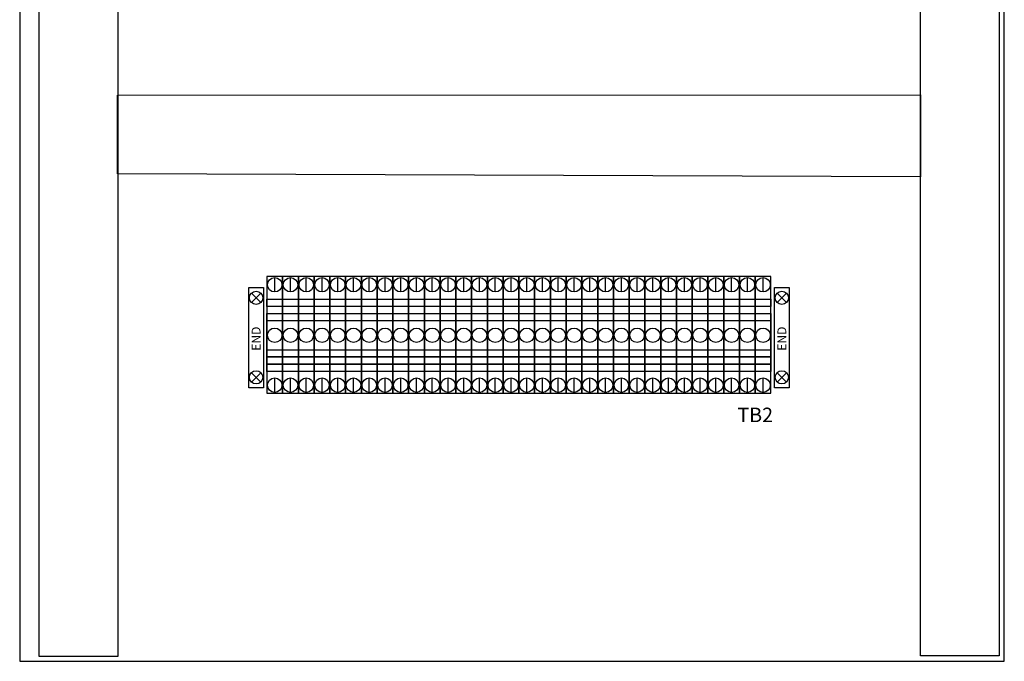
# Model space of a CAD drawing. Units: millimetres. Extents: x -4147 to 22302, y -4071 to 21449.
# Drawn here: x 7126 to 12131, y 14358 to 17621 of the extents above; entities that cross this region are included whole.
import ezdxf

# ---------------------------------------------------------------- set-up
doc = ezdxf.new("R2010")
doc.units = ezdxf.units.MM
doc.header["$LTSCALE"] = 10
doc.layers.add('BDYFRM', color=7, linetype='Continuous')
doc.layers.add('dims', color=10, linetype='Continuous')
doc.styles.get("Standard").update_dxf_attribs({"font": 'arial.ttf'})

# ---------------------------------------------------------------- blocks, each defined once
blk = doc.blocks.new('END STOP')
for p, q in [((0.045, 0.595), (0.205, 0.752)), ((0.046, 0.753), (0.204, 0.594)), ((0.045, -0.595), (0.205, -0.752)), ((0.046, -0.753), (0.204, -0.594))]:
    blk.add_line(p, q)
blk.add_lwpolyline([(0, 0.85), (0.25, 0.85), (0.25, -0.85), (0, -0.85)], close=True)
for centre in [(0.125, 0.673), (0.125, -0.673)]:
    blk.add_circle(centre, 0.112)

msp = doc.modelspace()

# ---------------------------------------------------------------- linework, layer by layer
at = {"color": 251}
for p, q in [((8422.3, 16235.9), (8422.3, 16309.3)), ((8502.4, 16235.9), (8502.4, 16309.3)), ((8582.5, 16235.9), (8582.5, 16309.3)), ((8662.6, 16235.9), (8662.6, 16309.3)), ((8742.7, 16235.9), (8742.7, 16309.3)), ((8822.8, 16235.9), (8822.8, 16309.3)), ((8902.9, 16235.9), (8902.9, 16309.3)), ((8982.9, 16235.9), (8982.9, 16309.3)), ((9063, 16235.9), (9063, 16309.3)), ((9143.1, 16235.9), (9143.1, 16309.3)), ((9223.2, 16235.9), (9223.2, 16309.3)), ((9303.3, 16235.9), (9303.3, 16309.3)), ((9383.4, 16235.9), (9383.4, 16309.3)), ((9463.5, 16235.9), (9463.5, 16309.3)), ((9543.6, 16235.9), (9543.6, 16309.3)), ((9623.6, 16235.9), (9623.6, 16309.3)), ((9703.7, 16235.9), (9703.7, 16309.3)), ((9783.8, 16235.9), (9783.8, 16309.3)), ((9863.9, 16235.9), (9863.9, 16309.3)), ((9944, 16235.9), (9944, 16309.3)), ((10024.1, 16235.9), (10024.1, 16309.3)), ((10104.2, 16235.9), (10104.2, 16309.3)), ((10184.3, 16235.9), (10184.3, 16309.3)), ((10264.3, 16235.9), (10264.3, 16309.3)), ((10344.4, 16235.9), (10344.4, 16309.3)), ((10424.5, 16235.9), (10424.5, 16309.3)), ((10504.6, 16235.9), (10504.6, 16309.3)), ((10584.7, 16235.9), (10584.7, 16309.3)), ((10664.8, 16235.9), (10664.8, 16309.3)), ((10744.9, 16235.9), (10744.9, 16309.3)), ((10825, 16235.9), (10825, 16309.3)), ((10905, 16235.9), (10905, 16309.3)), ((8422.3, 15725.2), (8422.3, 15798.6)), ((8502.4, 15725.2), (8502.4, 15798.6)), ((8582.5, 15725.2), (8582.5, 15798.6)), ((8662.6, 15725.2), (8662.6, 15798.6)), ((8742.7, 15725.2), (8742.7, 15798.6)), ((8822.8, 15725.2), (8822.8, 15798.6)), ((8902.9, 15725.2), (8902.9, 15798.6)), ((8982.9, 15725.2), (8982.9, 15798.6)), ((9063, 15725.2), (9063, 15798.6)), ((9143.1, 15725.2), (9143.1, 15798.6)), ((9223.2, 15725.2), (9223.2, 15798.6)), ((9303.3, 15725.2), (9303.3, 15798.6)), ((9383.4, 15725.2), (9383.4, 15798.6)), ((9463.5, 15725.2), (9463.5, 15798.6)), ((9543.6, 15725.2), (9543.6, 15798.6)), ((9623.6, 15725.2), (9623.6, 15798.6)), ((9703.7, 15725.2), (9703.7, 15798.6)), ((9783.8, 15725.2), (9783.8, 15798.6)), ((9863.9, 15725.2), (9863.9, 15798.6)), ((9944, 15725.2), (9944, 15798.6)), ((10024.1, 15725.2), (10024.1, 15798.6)), ((10104.2, 15725.2), (10104.2, 15798.6)), ((10184.3, 15725.2), (10184.3, 15798.6)), ((10264.3, 15725.2), (10264.3, 15798.6)), ((10344.4, 15725.2), (10344.4, 15798.6)), ((10424.5, 15725.2), (10424.5, 15798.6)), ((10504.6, 15725.2), (10504.6, 15798.6)), ((10584.7, 15725.2), (10584.7, 15798.6)), ((10664.8, 15725.2), (10664.8, 15798.6)), ((10744.9, 15725.2), (10744.9, 15798.6)), ((10825, 15725.2), (10825, 15798.6)), ((10905, 15725.2), (10905, 15798.6))]:
    msp.add_line(p, q, dxfattribs=at)
for points in [[(7224.5, 19305.6), (7625, 19305.6), (7625, 14382.8), (7224.5, 14382.8)], [(11705.2, 19305.6), (12105.6, 19305.6), (12105.6, 14385.4), (11705.2, 14385.4)], [(7622.7, 17236.4), (11705.2, 17237.9), (11705.2, 16820.8), (7622.7, 16836)]]:
    msp.add_lwpolyline(points, close=True)
for points in [[(8462.1, 16162.7), (8382.2, 16162.7), (8382.2, 16199.4), (8462.1, 16199.4)], [(8542.2, 16162.7), (8462.3, 16162.7), (8462.3, 16199.4), (8542.2, 16199.4)], [(8622.3, 16162.7), (8542.4, 16162.7), (8542.4, 16199.4), (8622.3, 16199.4)], [(8702.4, 16162.7), (8622.5, 16162.7), (8622.5, 16199.4), (8702.4, 16199.4)], [(8782.5, 16162.7), (8702.6, 16162.7), (8702.6, 16199.4), (8782.5, 16199.4)], [(8862.5, 16162.7), (8782.6, 16162.7), (8782.6, 16199.4), (8862.5, 16199.4)], [(8942.6, 16162.7), (8862.7, 16162.7), (8862.7, 16199.4), (8942.6, 16199.4)], [(9022.7, 16162.7), (8942.8, 16162.7), (8942.8, 16199.4), (9022.7, 16199.4)], [(9102.8, 16162.7), (9022.9, 16162.7), (9022.9, 16199.4), (9102.8, 16199.4)], [(9182.9, 16162.7), (9103, 16162.7), (9103, 16199.4), (9182.9, 16199.4)], [(9263, 16162.7), (9183.1, 16162.7), (9183.1, 16199.4), (9263, 16199.4)], [(9343.1, 16162.7), (9263.2, 16162.7), (9263.2, 16199.4), (9343.1, 16199.4)], [(9423.2, 16162.7), (9343.3, 16162.7), (9343.3, 16199.4), (9423.2, 16199.4)], [(9503.2, 16162.7), (9423.3, 16162.7), (9423.3, 16199.4), (9503.2, 16199.4)], [(9583.3, 16162.7), (9503.4, 16162.7), (9503.4, 16199.4), (9583.3, 16199.4)], [(9663.4, 16162.7), (9583.5, 16162.7), (9583.5, 16199.4), (9663.4, 16199.4)], [(9743.5, 16162.7), (9663.6, 16162.7), (9663.6, 16199.4), (9743.5, 16199.4)], [(9823.6, 16162.7), (9743.7, 16162.7), (9743.7, 16199.4), (9823.6, 16199.4)], [(9903.7, 16162.7), (9823.8, 16162.7), (9823.8, 16199.4), (9903.7, 16199.4)], [(9983.8, 16162.7), (9903.9, 16162.7), (9903.9, 16199.4), (9983.8, 16199.4)], [(10063.9, 16162.7), (9984, 16162.7), (9984, 16199.4), (10063.9, 16199.4)], [(10143.9, 16162.7), (10064, 16162.7), (10064, 16199.4), (10143.9, 16199.4)], [(10224, 16162.7), (10144.1, 16162.7), (10144.1, 16199.4), (10224, 16199.4)], [(10304.1, 16162.7), (10224.2, 16162.7), (10224.2, 16199.4), (10304.1, 16199.4)], [(10384.2, 16162.7), (10304.3, 16162.7), (10304.3, 16199.4), (10384.2, 16199.4)], [(10464.3, 16162.7), (10384.4, 16162.7), (10384.4, 16199.4), (10464.3, 16199.4)], [(10544.4, 16162.7), (10464.5, 16162.7), (10464.5, 16199.4), (10544.4, 16199.4)], [(10624.5, 16162.7), (10544.6, 16162.7), (10544.6, 16199.4), (10624.5, 16199.4)], [(10704.6, 16162.7), (10624.7, 16162.7), (10624.7, 16199.4), (10704.6, 16199.4)], [(10784.6, 16162.7), (10704.7, 16162.7), (10704.7, 16199.4), (10784.6, 16199.4)], [(10864.7, 16162.7), (10784.8, 16162.7), (10784.8, 16199.4), (10864.7, 16199.4)], [(10944.8, 16162.7), (10864.9, 16162.7), (10864.9, 16199.4), (10944.8, 16199.4)], [(8461.7, 16089.3), (8382.1, 16089.3), (8382.1, 16126), (8461.7, 16126)], [(8462.2, 15905.5), (8382.1, 15905.5), (8382.1, 16125.7), (8462.2, 16125.7)], [(8541.7, 16089.3), (8462.2, 16089.3), (8462.2, 16126), (8541.7, 16126)], [(8542.2, 15905.5), (8462.2, 15905.5), (8462.2, 16125.7), (8542.2, 16125.7)], [(8621.8, 16089.3), (8542.3, 16089.3), (8542.3, 16126), (8621.8, 16126)], [(8622.3, 15905.5), (8542.3, 15905.5), (8542.3, 16125.7), (8622.3, 16125.7)], [(8701.9, 16089.3), (8622.4, 16089.3), (8622.4, 16126), (8701.9, 16126)], [(8702.4, 15905.5), (8622.4, 15905.5), (8622.4, 16125.7), (8702.4, 16125.7)], [(8782, 16089.3), (8702.5, 16089.3), (8702.5, 16126), (8782, 16126)], [(8782.5, 15905.5), (8702.5, 15905.5), (8702.5, 16125.7), (8782.5, 16125.7)], [(8862.1, 16089.3), (8782.6, 16089.3), (8782.6, 16126), (8862.1, 16126)], [(8862.6, 15905.5), (8782.6, 15905.5), (8782.6, 16125.7), (8862.6, 16125.7)], [(8942.2, 16089.3), (8862.6, 16089.3), (8862.6, 16126), (8942.2, 16126)], [(8942.7, 15905.5), (8862.6, 15905.5), (8862.6, 16125.7), (8942.7, 16125.7)], [(9022.3, 16089.3), (8942.7, 16089.3), (8942.7, 16126), (9022.3, 16126)], [(9022.8, 15905.5), (8942.7, 15905.5), (8942.7, 16125.7), (9022.8, 16125.7)], [(9102.4, 16089.3), (9022.8, 16089.3), (9022.8, 16126), (9102.4, 16126)], [(9102.9, 15905.5), (9022.8, 15905.5), (9022.8, 16125.7), (9102.9, 16125.7)], [(9182.4, 16089.3), (9102.9, 16089.3), (9102.9, 16126), (9182.4, 16126)], [(9182.9, 15905.5), (9102.9, 15905.5), (9102.9, 16125.7), (9182.9, 16125.7)], [(9262.5, 16089.3), (9183, 16089.3), (9183, 16126), (9262.5, 16126)], [(9263, 15905.5), (9183, 15905.5), (9183, 16125.7), (9263, 16125.7)], [(9342.6, 16089.3), (9263.1, 16089.3), (9263.1, 16126), (9342.6, 16126)], [(9343.1, 15905.5), (9263.1, 15905.5), (9263.1, 16125.7), (9343.1, 16125.7)], [(9422.7, 16089.3), (9343.2, 16089.3), (9343.2, 16126), (9422.7, 16126)], [(9423.2, 15905.5), (9343.2, 15905.5), (9343.2, 16125.7), (9423.2, 16125.7)], [(9502.8, 16089.3), (9423.3, 16089.3), (9423.3, 16126), (9502.8, 16126)], [(9503.3, 15905.5), (9423.3, 15905.5), (9423.3, 16125.7), (9503.3, 16125.7)], [(9582.9, 16089.3), (9503.3, 16089.3), (9503.3, 16126), (9582.9, 16126)], [(9583.4, 15905.5), (9503.3, 15905.5), (9503.3, 16125.7), (9583.4, 16125.7)], [(9663, 16089.3), (9583.4, 16089.3), (9583.4, 16126), (9663, 16126)], [(9663.5, 15905.5), (9583.4, 15905.5), (9583.4, 16125.7), (9663.5, 16125.7)], [(9743.1, 16089.3), (9663.5, 16089.3), (9663.5, 16126), (9743.1, 16126)], [(9743.6, 15905.5), (9663.5, 15905.5), (9663.5, 16125.7), (9743.6, 16125.7)], [(9823.1, 16089.3), (9743.6, 16089.3), (9743.6, 16126), (9823.1, 16126)], [(9823.6, 15905.5), (9743.6, 15905.5), (9743.6, 16125.7), (9823.6, 16125.7)], [(9903.2, 16089.3), (9823.7, 16089.3), (9823.7, 16126), (9903.2, 16126)], [(9903.7, 15905.5), (9823.7, 15905.5), (9823.7, 16125.7), (9903.7, 16125.7)], [(9983.3, 16089.3), (9903.8, 16089.3), (9903.8, 16126), (9983.3, 16126)], [(9983.8, 15905.5), (9903.8, 15905.5), (9903.8, 16125.7), (9983.8, 16125.7)], [(10063.4, 16089.3), (9983.9, 16089.3), (9983.9, 16126), (10063.4, 16126)], [(10063.9, 15905.5), (9983.9, 15905.5), (9983.9, 16125.7), (10063.9, 16125.7)], [(10143.5, 16089.3), (10064, 16089.3), (10064, 16126), (10143.5, 16126)], [(10144, 15905.5), (10064, 15905.5), (10064, 16125.7), (10144, 16125.7)], [(10223.6, 16089.3), (10144.1, 16089.3), (10144.1, 16126), (10223.6, 16126)], [(10224.1, 15905.5), (10144.1, 15905.5), (10144.1, 16125.7), (10224.1, 16125.7)], [(10303.7, 16089.3), (10224.1, 16089.3), (10224.1, 16126), (10303.7, 16126)], [(10304.2, 15905.5), (10224.1, 15905.5), (10224.1, 16125.7), (10304.2, 16125.7)], [(10383.8, 16089.3), (10304.2, 16089.3), (10304.2, 16126), (10383.8, 16126)], [(10384.3, 15905.5), (10304.2, 15905.5), (10304.2, 16125.7), (10384.3, 16125.7)], [(10463.8, 16089.3), (10384.3, 16089.3), (10384.3, 16126), (10463.8, 16126)], [(10464.3, 15905.5), (10384.3, 15905.5), (10384.3, 16125.7), (10464.3, 16125.7)], [(10543.9, 16089.3), (10464.4, 16089.3), (10464.4, 16126), (10543.9, 16126)], [(10544.4, 15905.5), (10464.4, 15905.5), (10464.4, 16125.7), (10544.4, 16125.7)], [(10624, 16089.3), (10544.5, 16089.3), (10544.5, 16126), (10624, 16126)], [(10624.5, 15905.5), (10544.5, 15905.5), (10544.5, 16125.7), (10624.5, 16125.7)], [(10704.1, 16089.3), (10624.6, 16089.3), (10624.6, 16126), (10704.1, 16126)], [(10704.6, 15905.5), (10624.6, 15905.5), (10624.6, 16125.7), (10704.6, 16125.7)], [(10784.2, 16089.3), (10704.7, 16089.3), (10704.7, 16126), (10784.2, 16126)], [(10784.7, 15905.5), (10704.7, 15905.5), (10704.7, 16125.7), (10784.7, 16125.7)], [(10864.3, 16089.3), (10784.8, 16089.3), (10784.8, 16126), (10864.3, 16126)], [(10864.8, 15905.5), (10784.8, 15905.5), (10784.8, 16125.7), (10864.8, 16125.7)], [(10944.4, 16089.3), (10864.8, 16089.3), (10864.8, 16126), (10944.4, 16126)], [(10944.9, 15905.5), (10864.8, 15905.5), (10864.8, 16125.7), (10944.9, 16125.7)], [(8462.1, 15905.5), (8382.2, 15905.5), (8382.2, 15942.2), (8462.1, 15942.2)], [(8542.2, 15905.5), (8462.3, 15905.5), (8462.3, 15942.2), (8542.2, 15942.2)], [(8622.3, 15905.5), (8542.4, 15905.5), (8542.4, 15942.2), (8622.3, 15942.2)], [(8702.4, 15905.5), (8622.5, 15905.5), (8622.5, 15942.2), (8702.4, 15942.2)], [(8782.5, 15905.5), (8702.6, 15905.5), (8702.6, 15942.2), (8782.5, 15942.2)], [(8862.5, 15905.5), (8782.6, 15905.5), (8782.6, 15942.2), (8862.5, 15942.2)], [(8942.6, 15905.5), (8862.7, 15905.5), (8862.7, 15942.2), (8942.6, 15942.2)], [(9022.7, 15905.5), (8942.8, 15905.5), (8942.8, 15942.2), (9022.7, 15942.2)], [(9102.8, 15905.5), (9022.9, 15905.5), (9022.9, 15942.2), (9102.8, 15942.2)], [(9182.9, 15905.5), (9103, 15905.5), (9103, 15942.2), (9182.9, 15942.2)], [(9263, 15905.5), (9183.1, 15905.5), (9183.1, 15942.2), (9263, 15942.2)], [(9343.1, 15905.5), (9263.2, 15905.5), (9263.2, 15942.2), (9343.1, 15942.2)], [(9423.2, 15905.5), (9343.3, 15905.5), (9343.3, 15942.2), (9423.2, 15942.2)], [(9503.2, 15905.5), (9423.3, 15905.5), (9423.3, 15942.2), (9503.2, 15942.2)], [(9583.3, 15905.5), (9503.4, 15905.5), (9503.4, 15942.2), (9583.3, 15942.2)], [(9663.4, 15905.5), (9583.5, 15905.5), (9583.5, 15942.2), (9663.4, 15942.2)], [(9743.5, 15905.5), (9663.6, 15905.5), (9663.6, 15942.2), (9743.5, 15942.2)], [(9823.6, 15905.5), (9743.7, 15905.5), (9743.7, 15942.2), (9823.6, 15942.2)], [(9903.7, 15905.5), (9823.8, 15905.5), (9823.8, 15942.2), (9903.7, 15942.2)], [(9983.8, 15905.5), (9903.9, 15905.5), (9903.9, 15942.2), (9983.8, 15942.2)], [(10063.9, 15905.5), (9984, 15905.5), (9984, 15942.2), (10063.9, 15942.2)], [(10143.9, 15905.5), (10064, 15905.5), (10064, 15942.2), (10143.9, 15942.2)], [(10224, 15905.5), (10144.1, 15905.5), (10144.1, 15942.2), (10224, 15942.2)], [(10304.1, 15905.5), (10224.2, 15905.5), (10224.2, 15942.2), (10304.1, 15942.2)], [(10384.2, 15905.5), (10304.3, 15905.5), (10304.3, 15942.2), (10384.2, 15942.2)], [(10464.3, 15905.5), (10384.4, 15905.5), (10384.4, 15942.2), (10464.3, 15942.2)], [(10544.4, 15905.5), (10464.5, 15905.5), (10464.5, 15942.2), (10544.4, 15942.2)], [(10624.5, 15905.5), (10544.6, 15905.5), (10544.6, 15942.2), (10624.5, 15942.2)], [(10704.6, 15905.5), (10624.7, 15905.5), (10624.7, 15942.2), (10704.6, 15942.2)], [(10784.6, 15905.5), (10704.7, 15905.5), (10704.7, 15942.2), (10784.6, 15942.2)], [(10864.7, 15905.5), (10784.8, 15905.5), (10784.8, 15942.2), (10864.7, 15942.2)], [(10944.8, 15905.5), (10864.9, 15905.5), (10864.9, 15942.2), (10944.8, 15942.2)], [(8461.7, 15832.1), (8382.1, 15832.1), (8382.1, 15868.8), (8461.7, 15868.8)], [(8461.7, 15868.8), (8382.6, 15868.8), (8382.6, 15905.5), (8461.7, 15905.5)], [(8541.7, 15832.1), (8462.2, 15832.1), (8462.2, 15868.8), (8541.7, 15868.8)], [(8541.7, 15868.8), (8462.7, 15868.8), (8462.7, 15905.5), (8541.7, 15905.5)], [(8621.8, 15832.1), (8542.3, 15832.1), (8542.3, 15868.8), (8621.8, 15868.8)], [(8621.8, 15868.8), (8542.8, 15868.8), (8542.8, 15905.5), (8621.8, 15905.5)], [(8701.9, 15832.1), (8622.4, 15832.1), (8622.4, 15868.8), (8701.9, 15868.8)], [(8701.9, 15868.8), (8622.9, 15868.8), (8622.9, 15905.5), (8701.9, 15905.5)], [(8782, 15832.1), (8702.5, 15832.1), (8702.5, 15868.8), (8782, 15868.8)], [(8782, 15868.8), (8703, 15868.8), (8703, 15905.5), (8782, 15905.5)], [(8862.1, 15832.1), (8782.6, 15832.1), (8782.6, 15868.8), (8862.1, 15868.8)], [(8862.1, 15868.8), (8783.1, 15868.8), (8783.1, 15905.5), (8862.1, 15905.5)], [(8942.2, 15832.1), (8862.6, 15832.1), (8862.6, 15868.8), (8942.2, 15868.8)], [(8942.2, 15868.8), (8863.2, 15868.8), (8863.2, 15905.5), (8942.2, 15905.5)], [(9022.3, 15832.1), (8942.7, 15832.1), (8942.7, 15868.8), (9022.3, 15868.8)], [(9022.3, 15868.8), (8943.2, 15868.8), (8943.2, 15905.5), (9022.3, 15905.5)], [(9102.4, 15832.1), (9022.8, 15832.1), (9022.8, 15868.8), (9102.4, 15868.8)], [(9102.4, 15868.8), (9023.3, 15868.8), (9023.3, 15905.5), (9102.4, 15905.5)], [(9182.4, 15832.1), (9102.9, 15832.1), (9102.9, 15868.8), (9182.4, 15868.8)], [(9182.4, 15868.8), (9103.4, 15868.8), (9103.4, 15905.5), (9182.4, 15905.5)], [(9262.5, 15832.1), (9183, 15832.1), (9183, 15868.8), (9262.5, 15868.8)], [(9262.5, 15868.8), (9183.5, 15868.8), (9183.5, 15905.5), (9262.5, 15905.5)], [(9342.6, 15832.1), (9263.1, 15832.1), (9263.1, 15868.8), (9342.6, 15868.8)], [(9342.6, 15868.8), (9263.6, 15868.8), (9263.6, 15905.5), (9342.6, 15905.5)], [(9422.7, 15832.1), (9343.2, 15832.1), (9343.2, 15868.8), (9422.7, 15868.8)], [(9422.7, 15868.8), (9343.7, 15868.8), (9343.7, 15905.5), (9422.7, 15905.5)], [(9502.8, 15832.1), (9423.3, 15832.1), (9423.3, 15868.8), (9502.8, 15868.8)], [(9502.8, 15868.8), (9423.8, 15868.8), (9423.8, 15905.5), (9502.8, 15905.5)], [(9582.9, 15832.1), (9503.3, 15832.1), (9503.3, 15868.8), (9582.9, 15868.8)], [(9582.9, 15868.8), (9503.9, 15868.8), (9503.9, 15905.5), (9582.9, 15905.5)], [(9663, 15832.1), (9583.4, 15832.1), (9583.4, 15868.8), (9663, 15868.8)], [(9663, 15868.8), (9583.9, 15868.8), (9583.9, 15905.5), (9663, 15905.5)], [(9743.1, 15832.1), (9663.5, 15832.1), (9663.5, 15868.8), (9743.1, 15868.8)], [(9743.1, 15868.8), (9664, 15868.8), (9664, 15905.5), (9743.1, 15905.5)], [(9823.1, 15832.1), (9743.6, 15832.1), (9743.6, 15868.8), (9823.1, 15868.8)], [(9823.1, 15868.8), (9744.1, 15868.8), (9744.1, 15905.5), (9823.1, 15905.5)], [(9903.2, 15832.1), (9823.7, 15832.1), (9823.7, 15868.8), (9903.2, 15868.8)], [(9903.2, 15868.8), (9824.2, 15868.8), (9824.2, 15905.5), (9903.2, 15905.5)], [(9983.3, 15832.1), (9903.8, 15832.1), (9903.8, 15868.8), (9983.3, 15868.8)], [(9983.3, 15868.8), (9904.3, 15868.8), (9904.3, 15905.5), (9983.3, 15905.5)], [(10063.4, 15832.1), (9983.9, 15832.1), (9983.9, 15868.8), (10063.4, 15868.8)], [(10063.4, 15868.8), (9984.4, 15868.8), (9984.4, 15905.5), (10063.4, 15905.5)], [(10143.5, 15832.1), (10064, 15832.1), (10064, 15868.8), (10143.5, 15868.8)], [(10143.5, 15868.8), (10064.5, 15868.8), (10064.5, 15905.5), (10143.5, 15905.5)], [(10223.6, 15832.1), (10144.1, 15832.1), (10144.1, 15868.8), (10223.6, 15868.8)], [(10223.6, 15868.8), (10144.6, 15868.8), (10144.6, 15905.5), (10223.6, 15905.5)], [(10303.7, 15832.1), (10224.1, 15832.1), (10224.1, 15868.8), (10303.7, 15868.8)], [(10303.7, 15868.8), (10224.6, 15868.8), (10224.6, 15905.5), (10303.7, 15905.5)], [(10383.8, 15832.1), (10304.2, 15832.1), (10304.2, 15868.8), (10383.8, 15868.8)], [(10383.8, 15868.8), (10304.7, 15868.8), (10304.7, 15905.5), (10383.8, 15905.5)], [(10463.8, 15832.1), (10384.3, 15832.1), (10384.3, 15868.8), (10463.8, 15868.8)], [(10463.8, 15868.8), (10384.8, 15868.8), (10384.8, 15905.5), (10463.8, 15905.5)], [(10543.9, 15832.1), (10464.4, 15832.1), (10464.4, 15868.8), (10543.9, 15868.8)], [(10543.9, 15868.8), (10464.9, 15868.8), (10464.9, 15905.5), (10543.9, 15905.5)], [(10624, 15832.1), (10544.5, 15832.1), (10544.5, 15868.8), (10624, 15868.8)], [(10624, 15868.8), (10545, 15868.8), (10545, 15905.5), (10624, 15905.5)], [(10704.1, 15832.1), (10624.6, 15832.1), (10624.6, 15868.8), (10704.1, 15868.8)], [(10704.1, 15868.8), (10625.1, 15868.8), (10625.1, 15905.5), (10704.1, 15905.5)], [(10784.2, 15832.1), (10704.7, 15832.1), (10704.7, 15868.8), (10784.2, 15868.8)], [(10784.2, 15868.8), (10705.2, 15868.8), (10705.2, 15905.5), (10784.2, 15905.5)], [(10864.3, 15832.1), (10784.8, 15832.1), (10784.8, 15868.8), (10864.3, 15868.8)], [(10864.3, 15868.8), (10785.3, 15868.8), (10785.3, 15905.5), (10864.3, 15905.5)], [(10944.4, 15832.1), (10864.8, 15832.1), (10864.8, 15868.8), (10944.4, 15868.8)], [(10944.4, 15868.8), (10865.3, 15868.8), (10865.3, 15905.5), (10944.4, 15905.5)]]:
    msp.add_lwpolyline(points, close=True, dxfattribs=at)
for centre in [(8422.3, 16272.6), (8502.4, 16272.6), (8582.5, 16272.6), (8662.6, 16272.6), (8742.7, 16272.6), (8822.8, 16272.6), (8902.9, 16272.6), (8982.9, 16272.6), (9063, 16272.6), (9143.1, 16272.6), (9223.2, 16272.6), (9303.3, 16272.6), (9383.4, 16272.6), (9463.5, 16272.6), (9543.6, 16272.6), (9623.6, 16272.6), (9703.7, 16272.6), (9783.8, 16272.6), (9863.9, 16272.6), (9944, 16272.6), (10024.1, 16272.6), (10104.2, 16272.6), (10184.3, 16272.6), (10264.3, 16272.6), (10344.4, 16272.6), (10424.5, 16272.6), (10504.6, 16272.6), (10584.7, 16272.6), (10664.8, 16272.6), (10744.9, 16272.6), (10825, 16272.6), (10905, 16272.6), (8422.3, 16015.6), (8502.4, 16015.6), (8582.5, 16015.6), (8662.6, 16015.6), (8742.7, 16015.6), (8822.8, 16015.6), (8902.9, 16015.6), (8982.9, 16015.6), (9063, 16015.6), (9143.1, 16015.6), (9223.2, 16015.6), (9303.3, 16015.6), (9383.4, 16015.6), (9463.5, 16015.6), (9543.6, 16015.6), (9623.6, 16015.6), (9703.7, 16015.6), (9783.8, 16015.6), (9863.9, 16015.6), (9944, 16015.6), (10024.1, 16015.6), (10104.2, 16015.6), (10184.3, 16015.6), (10264.3, 16015.6), (10344.4, 16015.6), (10424.5, 16015.6), (10504.6, 16015.6), (10584.7, 16015.6), (10664.8, 16015.6), (10744.9, 16015.6), (10825, 16015.6), (10905, 16015.6), (8422.3, 15761.9), (8502.4, 15761.9), (8582.5, 15761.9), (8662.6, 15761.9), (8742.7, 15761.9), (8822.8, 15761.9), (8902.9, 15761.9), (8982.9, 15761.9), (9063, 15761.9), (9143.1, 15761.9), (9223.2, 15761.9), (9303.3, 15761.9), (9383.4, 15761.9), (9463.5, 15761.9), (9543.6, 15761.9), (9623.6, 15761.9), (9703.7, 15761.9), (9783.8, 15761.9), (9863.9, 15761.9), (9944, 15761.9), (10024.1, 15761.9), (10104.2, 15761.9), (10184.3, 15761.9), (10264.3, 15761.9), (10344.4, 15761.9), (10424.5, 15761.9), (10504.6, 15761.9), (10584.7, 15761.9), (10664.8, 15761.9), (10744.9, 15761.9), (10825, 15761.9), (10905, 15761.9)]:
    msp.add_circle(centre, 36.7, dxfattribs=at)
at = {"layer": 'BDYFRM', "color": 0}
msp.add_lwpolyline([(7125.7, 14357.8), (12131.2, 14357.8), (12131.2, 19363.3), (7125.7, 19363.3)], close=True, dxfattribs=at)
at = {"layer": 'dims', "color": 251}
for points in [[(8382.2, 16315.1), (8382.2, 15721.1), (8462.2, 15721.1), (8462.2, 16315.1)], [(8462.2, 16315.1), (8462.2, 15721.1), (8542.3, 15721.1), (8542.3, 16315.1)], [(8542.3, 16315.1), (8542.3, 15721.1), (8622.4, 15721.1), (8622.4, 16315.1)], [(8622.4, 16315.1), (8622.4, 15721.1), (8702.5, 15721.1), (8702.5, 16315.1)], [(8702.5, 16315.1), (8702.5, 15721.1), (8782.6, 15721.1), (8782.6, 16315.1)], [(8782.6, 16315.1), (8782.6, 15721.1), (8862.7, 15721.1), (8862.7, 16315.1)], [(8862.7, 16315.1), (8862.7, 15721.1), (8942.8, 15721.1), (8942.8, 16315.1)], [(8942.8, 16315.1), (8942.8, 15721.1), (9022.9, 15721.1), (9022.9, 16315.1)], [(9022.9, 16315.1), (9022.9, 15721.1), (9102.9, 15721.1), (9102.9, 16315.1)], [(9102.9, 16315.1), (9102.9, 15721.1), (9183, 15721.1), (9183, 16315.1)], [(9183, 16315.1), (9183, 15721.1), (9263.1, 15721.1), (9263.1, 16315.1)], [(9263.1, 16315.1), (9263.1, 15721.1), (9343.2, 15721.1), (9343.2, 16315.1)], [(9343.2, 16315.1), (9343.2, 15721.1), (9423.3, 15721.1), (9423.3, 16315.1)], [(9423.3, 16315.1), (9423.3, 15721.1), (9503.4, 15721.1), (9503.4, 16315.1)], [(9503.4, 16315.1), (9503.4, 15721.1), (9583.5, 15721.1), (9583.5, 16315.1)], [(9583.5, 16315.1), (9583.5, 15721.1), (9663.6, 15721.1), (9663.6, 16315.1)], [(9663.6, 16315.1), (9663.6, 15721.1), (9743.6, 15721.1), (9743.6, 16315.1)], [(9743.6, 16315.1), (9743.6, 15721.1), (9823.7, 15721.1), (9823.7, 16315.1)], [(9823.7, 16315.1), (9823.7, 15721.1), (9903.8, 15721.1), (9903.8, 16315.1)], [(9903.8, 16315.1), (9903.8, 15721.1), (9983.9, 15721.1), (9983.9, 16315.1)], [(9983.9, 16315.1), (9983.9, 15721.1), (10064, 15721.1), (10064, 16315.1)], [(10064, 16315.1), (10064, 15721.1), (10144.1, 15721.1), (10144.1, 16315.1)], [(10144.1, 16315.1), (10144.1, 15721.1), (10224.2, 15721.1), (10224.2, 16315.1)], [(10224.2, 16315.1), (10224.2, 15721.1), (10304.3, 15721.1), (10304.3, 16315.1)], [(10304.3, 16315.1), (10304.3, 15721.1), (10384.3, 15721.1), (10384.3, 16315.1)], [(10384.3, 16315.1), (10384.3, 15721.1), (10464.4, 15721.1), (10464.4, 16315.1)], [(10464.4, 16315.1), (10464.4, 15721.1), (10544.5, 15721.1), (10544.5, 16315.1)], [(10544.5, 16315.1), (10544.5, 15721.1), (10624.6, 15721.1), (10624.6, 16315.1)], [(10624.6, 16315.1), (10624.6, 15721.1), (10704.7, 15721.1), (10704.7, 16315.1)], [(10704.7, 16315.1), (10704.7, 15721.1), (10784.8, 15721.1), (10784.8, 16315.1)], [(10784.8, 16315.1), (10784.8, 15721.1), (10864.9, 15721.1), (10864.9, 16315.1)], [(10864.9, 16315.1), (10864.9, 15721.1), (10945, 15721.1), (10945, 16315.1)]]:
    msp.add_lwpolyline(points, close=True, dxfattribs=at)

# ---------------------------------------------------------------- block references
at = {"xscale": 300.328450367467, "yscale": 300.328450367467, "zscale": 300.328450367467}
for p in [(8290, 16004), (10962.8, 16004)]:
    msp.add_blockref('END STOP', p, dxfattribs=at)

# ---------------------------------------------------------------- texts
at = {"char_height": 45.05, "width": 130.222, "attachment_point": 1, "rotation": 90}
for insert in [(8305, 15937.1), (10977.8, 15937.1)]:
    msp.add_mtext('END', dxfattribs=dict(at, insert=insert))
at = {"insert": (10864.9, 15647.7), "char_height": 73.414, "width": 611.128, "attachment_point": 2}
msp.add_mtext('{\\fCalibri|b0|i0|c0|p34;TB2}', dxfattribs=at)

doc.saveas('drawing.dxf')
